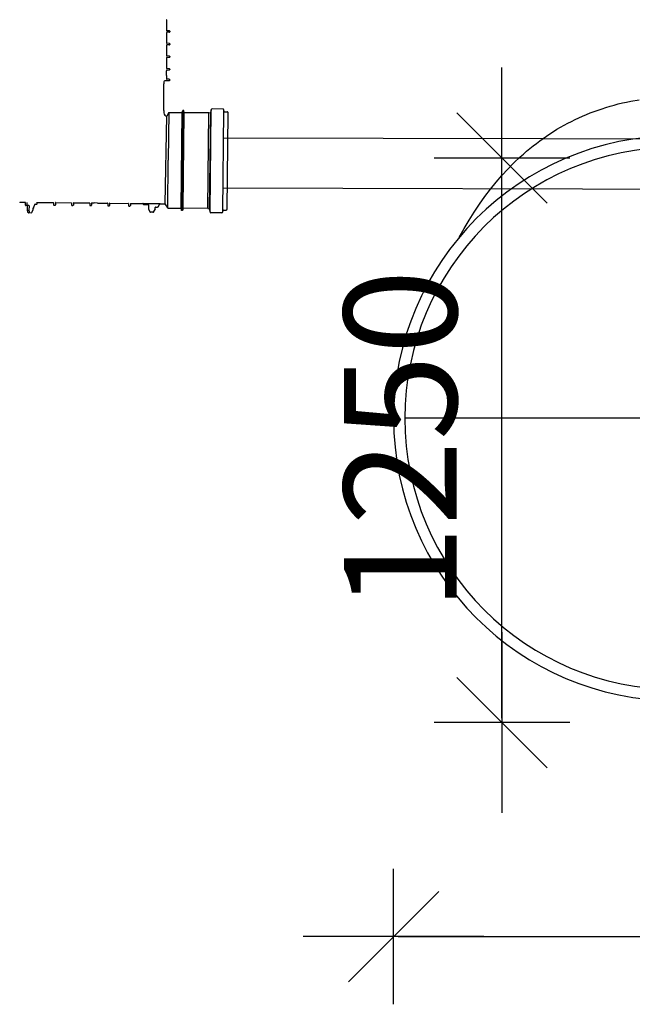
# Model space of a CAD drawing. Extents: x -61183 to 137207, y -89304 to 77996.
# Drawn here: x 112903 to 114259, y -16084 to -13905 of the extents above; entities that cross this region are included whole.
import ezdxf

# ---------------------------------------------------------------- set-up
doc = ezdxf.new("R2010")
doc.units = 0
doc.header["$LTSCALE"] = 100
doc.header["$PDSIZE"] = 50
doc.layers.get('0').update_dxf_attribs({"color": 250, "linetype": 'CONTINUOUS'})
doc.layers.get('DEFPOINTS').update_dxf_attribs({"linetype": 'CONTINUOUS'})
for name, color, linetype in [('2D', 7, 'CONTINUOUS'), ('2D_-_TANGENT', 7, 'CONTINUOUS'), ('BOOLEAN', 7, 'CONTINUOUS'), ('INDRÄN', 8, 'CONTINUOUS'), ('v0n100', 7, 'CONTINUOUS')]:
    doc.layers.add(name, color=color, linetype=linetype)
doc.styles.add('S', font='txt.shx', dxfattribs={"width": 0.8})
doc.dimstyles.new('ARK0', dxfattribs={"dimscale": 100, "dimtxt": 2.5, "dimasz": 0.1, "dimexe": 0, "dimexo": 0, "dimgap": 1, "dimtad": 1, "dimdec": 0, "dimzin": 0, "dimdsep": 46, "dimtxsty": 'S', "dimblk": 'A8MITTA', "dimcen": 2.5, "dimse1": 1, "dimse2": 1, "dimclrt": 3, "dimadec": 0, "dimazin": 0, "dimtp": 6, "dimtm": 6, "dimtfac": 1, "dimtdec": 0, "dimtix": 1, "dimtmove": 0, "dimatfit": 3, "dimldrblk": 'NONE', "dimfxl": 1, "dimtolj": 1, "dimtzin": 0, "dimarcsym": 0})

# ---------------------------------------------------------------- blocks, each defined once
blk = doc.blocks.new('3500Lsako_sivukuva')
at = {"layer": '2D', "extrusion": (0, 0, -1)}
blk.add_lwpolyline([(1597.5, -159.2), (1586.9, -140.3), (1575.8, -121.7), (1564.6, -103.8), (1552.8, -86.3), (1540.9, -69.6), (1528.5, -53.2), (1516, -37.8), (1503.1, -22.8), (1490, -8.6), (1476.5, 5.1), (1462.7, 18.2), (1455.7, 24.5), (1448.5, 30.8), (1441.4, 36.7), (1434.1, 42.6), (1426.8, 48.3), (1419.4, 53.9), (1411.9, 59.3), (1404.4, 64.5), (1396.7, 69.6), (1389, 74.6), (1381.2, 79.4), (1373.3, 84), (1365.4, 88.5), (1357.4, 92.8), (1349.3, 97), (1341.2, 101), (1332.9, 104.9), (1324.6, 108.6), (1316.2, 112.3), (1307.6, 115.7), (1299, 119), (1290.3, 122.1), (1281.5, 125.1), (1272.7, 128), (1263.8, 130.6), (1254.8, 133.1), (1245.7, 135.5), (1236.5, 137.7), (1227.3, 139.8), (1218, 141.7), (1199.3, 145)], dxfattribs=at)
at = {"layer": '2D'}
blk.add_arc((-1118, -560.2), 625, 90, 270, dxfattribs=at)
at = {"layer": '2D_-_TANGENT'}
blk.add_line((-1118, -560.2), (-1718, -560.2), dxfattribs=at)
at = {"layer": 'BOOLEAN'}
blk.add_arc((-1118, -560.2), 600, 90, 270, dxfattribs=at)
blk = doc.blocks.new('A8MITTA')
for p, q in [((0, 15), (0, -15)), ((-10, -10), (10, 10)), ((-20, 0), (20, 0))]:
    blk.add_line(p, q)
blk = doc.blocks.new('*D206')
at = {"layer": 'DEFPOINTS', "color": 0, "transparency": 16777216}
for p in [(113730.8, -14786.8), (116080.8, -14786.8), (116080.8, -15933.9)]:
    blk.add_point(p, dxfattribs=at)
at = {"layer": 'INDRÄN', "color": 0, "lineweight": -2, "transparency": 16777216}
blk.add_line((113740.8, -15933.9), (116070.8, -15933.9), dxfattribs=at)
at = {"layer": 'INDRÄN', "color": 0, "lineweight": -2, "transparency": 16777216, "xscale": 10, "yscale": 10, "zscale": 10, "rotation": 180}
blk.add_blockref('A8MITTA', (113730.8, -15933.9), dxfattribs=at)
at = {"layer": 'INDRÄN', "color": 0, "lineweight": -2, "transparency": 16777216, "xscale": 10, "yscale": 10, "zscale": 10}
blk.add_blockref('A8MITTA', (116080.8, -15933.9), dxfattribs=at)
at = {"layer": 'INDRÄN', "color": 0, "transparency": 16777216, "insert": (114905.8, -15708.9), "char_height": 250, "attachment_point": 5, "style": 'S'}
blk.add_mtext('\\A1;2350', dxfattribs=at)
blk = doc.blocks.new('_None')
blk = doc.blocks.new('*D207')
at = {"layer": 'DEFPOINTS', "color": 0, "transparency": 16777216}
for p in [(113970.7, -14210.4), (114902.1, -14210.4), (114902.1, -15460.4)]:
    blk.add_point(p, dxfattribs=at)
at = {"layer": 'INDRÄN', "color": 0, "lineweight": -2, "transparency": 16777216}
blk.add_line((113970.7, -15450.4), (113970.7, -14220.4), dxfattribs=at)
at = {"layer": 'INDRÄN', "color": 0, "lineweight": -2, "transparency": 16777216, "xscale": 10, "yscale": 10, "zscale": 10}
for p, rotation in [((113970.7, -14210.4), 90), ((113970.7, -15460.4), 270)]:
    blk.add_blockref('A8MITTA', p, dxfattribs=dict(at, rotation=rotation))
at = {"layer": 'INDRÄN', "color": 0, "transparency": 16777216, "insert": (113745.7, -14835.4), "char_height": 250, "attachment_point": 5, "rotation": 90, "style": 'S'}
blk.add_mtext('\\A1;1250', dxfattribs=at)

msp = doc.modelspace()

# ---------------------------------------------------------------- linework, layer by layer
for p, q in [((113228.1, -13905.5), (113228.1, -13927.9)), ((113228.1, -13933.5), (113228.1, -13955.8)), ((113234.1, -13929.1), (113229, -13928.9)), ((113234.1, -13932.2), (113229, -13932.5)), ((113235.1, -13930.1), (113235.1, -13931.2)), ((113228.1, -13961.4), (113228.1, -13983.8)), ((113234.1, -13957.1), (113229, -13956.8)), ((113234.1, -13960.2), (113229, -13960.4)), ((113235.1, -13958.1), (113235.1, -13959.2)), ((113228.1, -13989.4), (113228.1, -14011.7)), ((113234.1, -13985), (113229, -13984.8)), ((113234.1, -13988.1), (113229, -13988.4)), ((113235.1, -13986), (113235.1, -13987.1)), ((113234.1, -14013), (113229, -14012.7)), ((113228.1, -14028), (113228.1, -14017.4)), ((113228.1, -14028), (113228.1, -14035.2)), ((113234.1, -14016.1), (113229, -14016.4)), ((113235.1, -14014), (113235.1, -14015.1)), ((113222.5, -14046.2), (113221.5, -14047.2)), ((113222.3, -14091.3), (113222.4, -14047.1)), ((113222.5, -14042.1), (113222.5, -14046.2)), ((113234.1, -14039.6), (113224.3, -14040.1)), ((113234.1, -14036.5), (113229, -14036.2)), ((113234.7, -14036.8), (113234.7, -14036.7)), ((113235.1, -14037.5), (113235.1, -14038.6)), ((113222.2, -14105.8), (113222.3, -14091.3)), ((113222.2, -14105.8), (113222.1, -14110.7)), ((113225.3, -14311.9), (113228.8, -14117.2)), ((113233.1, -14110), (113228.5, -14117.8)), ((113233.1, -14110), (113232, -14215.8)), ((113233.1, -14110), (113263.1, -14110.3)), ((113260.7, -14322), (113263.1, -14110.3)), ((113261.5, -14326.9), (113264, -14105.4)), ((113263.1, -14110.3), (113264, -14105.4)), ((113263.8, -14326.9), (113266.2, -14105.4)), ((113266.2, -14105.4), (113264, -14105.4)), ((113264.7, -14322), (113267.1, -14110.4)), ((113267.1, -14110.4), (113266.2, -14105.4)), ((113322, -14111), (113267.1, -14110.4)), ((113319.6, -14322.6), (113322, -14111)), ((113322, -14111), (113324.9, -14110.2)), ((113323.6, -14324.1), (113325.9, -14109.6)), ((113324.5, -14330.5), (113327.1, -14103.2)), ((113326.9, -14103.9), (113326.4, -14108.5)), ((113353, -14102.3), (113328.9, -14102.1)), ((113352.5, -14329), (113355, -14106.6)), ((113355, -14106.6), (113355, -14104.3)), ((113356.7, -14108.3), (113362.1, -14108.3)), ((113362.6, -14323.3), (113364.9, -14111.2)), ((113230.8, -14321.7), (113231.9, -14215.8)), ((112903.6, -14308.4), (112915.6, -14308.5)), ((112915.6, -14314.9), (112915.6, -14309)), ((112915.6, -14314.9), (112915.6, -14309)), ((112923.4, -14316), (112916.6, -14315.9)), ((112919.6, -14315), (112919.6, -14309)), ((112920.3, -14326.2), (112920.4, -14316)), ((112924.3, -14325.8), (112924.4, -14317)), ((112934.5, -14319.5), (112936.3, -14313.5)), ((112937.2, -14312.8), (112940.4, -14312.9)), ((112941.4, -14312), (112942, -14308.7)), ((112942, -14308.8), (112977.6, -14309.2)), ((112978.2, -14309.8), (112978.1, -14314.2)), ((112979.1, -14315.2), (112981.1, -14315.3)), ((112982.2, -14309.8), (112982.1, -14314.3)), ((112982.8, -14309.2), (113017.5, -14309.6)), ((113018.1, -14310.2), (113018, -14314.6)), ((113019, -14315.6), (113021, -14315.7)), ((113022.1, -14310.3), (113022, -14314.7)), ((113022.7, -14309.7), (113057.4, -14310.1)), ((113058, -14310.7), (113058, -14315.1)), ((113059, -14316.1), (113061, -14316.1)), ((113062, -14310.7), (113062, -14315.1)), ((113062.6, -14310.1), (113067.9, -14310.2)), ((113075, -14310.3), (113067.9, -14310.2)), ((113075, -14310.3), (113097.4, -14310.5)), ((113098, -14311.1), (113097.9, -14315.5)), ((113098.9, -14316.5), (113100.9, -14316.5)), ((113102, -14311.2), (113101.9, -14315.5)), ((113102.6, -14310.6), (113143.5, -14311)), ((113144.1, -14311.6), (113144.1, -14316)), ((113145, -14317), (113147, -14317)), ((113148.1, -14311.7), (113148, -14316.1)), ((113148.1, -14311.1), (113177.9, -14311.4)), ((113176.4, -14311.4), (113177.9, -14311.4)), ((113176.4, -14311.4), (113214.1, -14311.7)), ((113176.4, -14312.3), (113176.4, -14312.4)), ((113177.4, -14313.4), (113187.4, -14313.5)), ((113188.4, -14314.5), (113188.3, -14323.1)), ((113209.3, -14318.7), (113213.2, -14312.2)), ((113213.7, -14311.8), (113225.3, -14311.9)), ((113227.8, -14316.4), (113225.3, -14311.9)), ((113230.8, -14321.7), (113227.8, -14316.4)), ((112922.1, -14331.7), (112920.4, -14326.5)), ((112928.2, -14332.4), (112923, -14332.3)), ((112925.8, -14332.4), (112924.3, -14325.8)), ((112931.8, -14325.6), (112929.1, -14331.8)), ((112931.9, -14322.5), (112931.8, -14325.6)), ((112933.5, -14321.5), (112932.9, -14321.5)), ((112934.5, -14320.5), (112934.5, -14319.5)), ((113188.3, -14323.1), (113191.5, -14330.1)), ((113198.1, -14330.8), (113192.4, -14330.7)), ((113203, -14323.4), (113198.9, -14330.3)), ((113203, -14323.4), (113203.1, -14320.1)), ((113204.1, -14319.2), (113208.5, -14319.2)), ((113230.8, -14321.7), (113261.6, -14322)), ((113260.7, -14322), (113261.5, -14326.9)), ((113263.8, -14326.9), (113261.5, -14326.9)), ((113264.7, -14322), (113263.8, -14326.9)), ((113319.6, -14322.6), (113264.7, -14322)), ((113319.6, -14322.6), (113322.6, -14323.5)), ((113324.4, -14329.9), (113324, -14325.2)), ((113350.5, -14332), (113326.4, -14331.7)), ((113350.5, -14332), (113326.4, -14331.7)), ((113352.5, -14330), (113352.5, -14328)), ((113354.6, -14326), (113359.8, -14326))]:
    msp.add_line(p, q)
for centre, radius, start, end in [((113229.1, -13905.5), 0.999, 93, 180), ((113229.1, -13927.9), 0.999, 180, 267), ((113229.1, -13933.5), 0.999, 93, 180), ((113234.1, -13930.1), 0.999, 0, 87), ((113234.1, -13931.2), 0.999, 273, 0), ((113229.1, -13955.8), 0.999, 180, 267), ((113229.1, -13961.4), 0.999, 93, 180), ((113234.1, -13958.1), 0.999, 0, 87), ((113234.1, -13959.2), 0.999, 273, 0), ((113229.1, -13983.8), 0.999, 180, 267), ((113229.1, -13989.4), 0.999, 93, 180), ((113234.1, -13986), 0.999, 0, 87), ((113234.1, -13987.1), 0.999, 273, 0), ((113229.1, -14011.7), 0.999, 180, 267), ((113234.1, -14014), 0.999, 0, 87), ((113229.1, -14017.4), 0.999, 93, 180), ((113234.1, -14015.1), 0.999, 273, 0), ((113224.5, -14042.1), 2, 93, 180), ((113229.1, -14035.2), 0.999, 180, 267), ((113234.1, -14037.5), 0.999, 0, 87), ((113234.1, -14038.6), 0.999, 273, 0), ((113229.1, -14110.8), 6.99, 179.369, 269.369), ((113324.4, -14108.3), 2, 284.369, 354.369), ((113328.9, -14104), 2, 89.369, 174.369), ((113353, -14104.3), 2, 359.369, 89.369), ((113356.7, -14106.6), 1.7, 179.369, 269.369), ((113362.1, -14111.1), 2.78, 359.369, 90), ((112903.6, -14309.8), 0.599, 89.369, 179.369), ((112916.6, -14314.9), 0.999, 179.369, 269.369), ((112920.6, -14315), 0.999, 179.369, 269.369), ((112923.4, -14317), 0.999, 359.369, 89.369), ((112937.2, -14313.8), 0.999, 88.669, 163.669), ((112940.4, -14311.9), 0.999, 268.669, 350.2098), ((112977.6, -14309.8), 0.599, 359.369, 89.369), ((112979.1, -14314.2), 0.999, 179.369, 267.9272), ((112981.1, -14314.3), 0.999, 267.9272, 359.369), ((112982.8, -14309.8), 0.599, 89.369, 179.369), ((113017.5, -14310.2), 0.599, 359.369, 89.369), ((113019, -14314.6), 0.999, 179.369, 269.369), ((113021, -14314.7), 0.999, 269.369, 359.369), ((113022.7, -14310.3), 0.599, 89.369, 179.369), ((113057.4, -14310.7), 0.599, 359.369, 89.369), ((113059, -14315.1), 0.999, 179.369, 269.369), ((113061, -14315.1), 0.999, 269.369, 359.369), ((113062.6, -14310.7), 0.599, 89.369, 179.369), ((113097.4, -14311.1), 0.599, 359.369, 89.369), ((113098.9, -14315.5), 0.999, 179.369, 269.369), ((113100.9, -14315.5), 0.999, 269.369, 359.369), ((113102.6, -14311.2), 0.599, 89.369, 179.369), ((113143.5, -14311.6), 0.599, 359.369, 89.369), ((113145.1, -14316), 0.999, 179.369, 269.369), ((113147.1, -14316), 0.999, 269.369, 359.369), ((113148.7, -14311.7), 0.599, 89.369, 179.369), ((113175.5, -14312.4), 0.999, 359.369, 89.369), ((113177.4, -14312.4), 0.999, 179.369, 269.369), ((113187.4, -14314.5), 0.999, 359.369, 89.369), ((113214, -14312.7), 0.999, 89.369, 149.369), ((112921.3, -14326.1), 0.999, 179.369, 192.9356), ((112921.3, -14326.2), 0.999, 179.369, 198.4538), ((112923, -14331.3), 0.999, 198.4538, 269.369), ((112928.2, -14331.4), 0.999, 269.369, 336.1765), ((112932.9, -14322.5), 0.999, 89.369, 179.369), ((112933.5, -14320.5), 0.999, 269.369, 358.669), ((113192.4, -14329.7), 0.999, 204.369, 269.369), ((113198.1, -14329.8), 0.999, 269.369, 329.369), ((113204.1, -14320.2), 0.999, 89.369, 179.369), ((113208.5, -14318.2), 0.999, 269.369, 329.369), ((113322.1, -14325.4), 2, 4.369, 74.369), ((113326.4, -14329.7), 2, 184.369, 269.369), ((113350.5, -14330), 2, 269.369, 359.369), ((113354.5, -14328), 2, 89.369, 179.369), ((113359.8, -14323.2), 2.78, 270, 359.369)]:
    msp.add_arc(centre, radius, start, end)
at = {"layer": 'v0n100'}
msp.add_lwpolyline([(113353.1, -14276.4), (114414.5, -14279.3), (114414.5, -14169.3), (113354.3, -14166.4)], dxfattribs=at)

# ---------------------------------------------------------------- block references
msp.add_blockref('3500Lsako_sivukuva', (115473.8, -14226.6), dxfattribs=at)

# ---------------------------------------------------------------- dimensions: what is measured, and where the dimension line sits
at = {"layer": 'INDRÄN'}
dim = msp.add_linear_dim(base=(113970.7, -14210.4), p1=(114902.1, -15460.4), p2=(114902.1, -14210.4), angle=90, dimstyle='ARK0', override={"dimclrt": 0}, dxfattribs=at)
dim.commit()
dim.dimension.update_dxf_attribs({"geometry": '*D207', "text_midpoint": (113970.7, -14835.4), "dimtype": 160})
dim = msp.add_linear_dim(base=(116080.8, -15933.9), p1=(113730.8, -14786.8), p2=(116080.8, -14786.8), dimstyle='ARK0', override={"dimclrt": 0}, dxfattribs=at)
dim.commit()
dim.dimension.update_dxf_attribs({"geometry": '*D206', "text_midpoint": (114905.8, -15708.9)})

doc.saveas('drawing.dxf')
